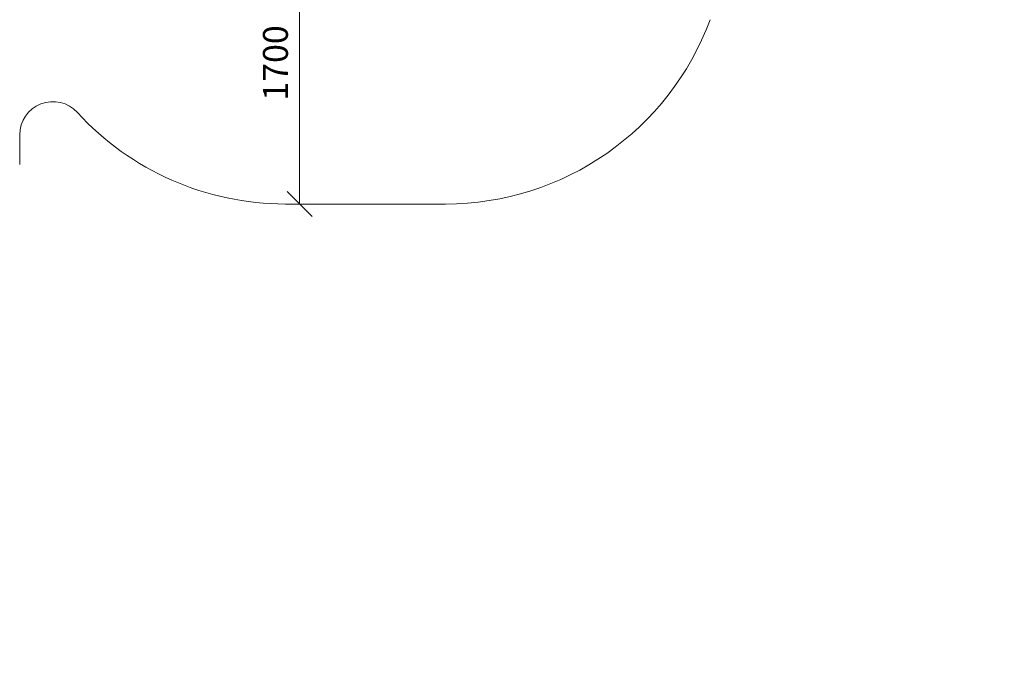
# Model space of a CAD drawing. Units: millimetres. Extents: x -2142 to 578302, y -1972 to 596964.
# Drawn here: x 7353 to 13288, y -1972 to 1973 of the extents above; entities that cross this region are included whole.
import ezdxf

# ---------------------------------------------------------------- set-up
doc = ezdxf.new("R2010")
doc.units = ezdxf.units.MM
doc.layers.get('0').update_dxf_attribs({"color": 1, "lineweight": 15})
doc.layers.get('Defpoints').update_dxf_attribs({"lineweight": 15})
doc.layers.add('Подписи', color=7, linetype='Continuous', lineweight=15)
doc.styles.add('GOST-2.304_Type-B_italic', font='GOST Common Italic.ttf')
doc.dimstyles.new('Мой размер', dxfattribs={"dimtxt": 150, "dimasz": 150, "dimexe": 0, "dimexo": 0.625, "dimgap": 50, "dimtad": 1, "dimtxsty": 'GOST-2.304_Type-B_italic', "dimblk": 'OBLIQUE', "dimcen": 2.5, "dimclrt": 256, "dimadec": 0, "dimazin": 0, "dimtfac": 1, "dimtmove": 0, "dimatfit": 3, "dimfxl": 1, "dimlwd": -1, "dimlwe": -1, "dimarcsym": 0})

# ---------------------------------------------------------------- blocks, each defined once
blk = doc.blocks.new('_Oblique')
at = {"color": 0, "linetype": 'ByBlock', "lineweight": -2}
blk.add_line((-0.5, -0.5), (0.5, 0.5), dxfattribs=at)
blk = doc.blocks.new('*D107')
at = {"layer": 'Defpoints', "color": 0, "ltscale": 600, "transparency": 16777216}
for p in [(9040.2, 2561.8), (9040.2, 861.9), (9040.2, 861.9)]:
    blk.add_point(p, dxfattribs=at)
at = {"layer": 'Подписи', "color": 0, "ltscale": 600, "transparency": 16777216}
for p, q in [((9040.8, 2561.8), (9040.2, 2561.8)), ((9040.2, 2561.8), (9040.2, 861.9)), ((9040.8, 861.9), (9040.2, 861.9))]:
    blk.add_line(p, q, dxfattribs=at)
at = {"layer": 'Подписи', "color": 0, "ltscale": 600, "transparency": 16777216, "xscale": 150, "yscale": 150, "zscale": 150}
for p, rotation in [((9040.2, 2561.8), 90), ((9040.2, 861.9), 270)]:
    blk.add_blockref('_Oblique', p, dxfattribs=dict(at, rotation=rotation))
at = {"layer": 'Подписи', "ltscale": 600, "transparency": 16777216, "insert": (8914.2, 1711.9), "char_height": 150, "attachment_point": 5, "rotation": 90, "style": 'GOST-2.304_Type-B_italic'}
blk.add_mtext('1700', dxfattribs=at)

msp = doc.modelspace()

# ---------------------------------------------------------------- hatches: boundary and pattern name
at = {"layer": 'Подписи'}
h = msp.add_hatch(color=256, dxfattribs=at)
edge = h.paths.add_edge_path()
edge.add_spline(control_points=[(13287.711, -1972.294), (13287.711, -1972.294), (13287.639, -1972.028), (13287.639, -1972.028), (13287.639, -1972.028), (13287.568, -1972.294), (13287.568, -1972.294), (13287.568, -1972.294), (13287.711, -1972.294), (13287.711, -1972.294)], knot_values=[0, 0, 0, 0, 0.33333333, 0.33333333, 0.33333333, 0.66666667, 0.66666667, 0.66666667, 1, 1, 1, 1], degree=3, periodic=0)

# ---------------------------------------------------------------- linework, layer by layer
for p, q in [((7353.204, 1099.835), (7353.205, 1278.852)), ((8954.551, 861.906), (9919.605, 861.906))]:
    msp.add_line(p, q, dxfattribs=at)
for centre, radius, start, end in [((9919.605, 2561.906), 1700, 270, 339.7184433), ((7553.205, 1278.851), 200, 42.4768054, 179.9998712), ((8954.551, 2561.906), 1700, 222.4768054, 270)]:
    msp.add_arc(centre, radius, start, end, dxfattribs=at)

# ---------------------------------------------------------------- dimensions: what is measured, and where the dimension line sits
at = {"layer": 'Подписи', "ltscale": 600}
dim = msp.add_aligned_dim(p1=(9040.181, 2561.801), p2=(9040.181, 861.906), distance=0, text='1700', dimstyle='Мой размер', dxfattribs=at)
dim.commit()
dim.dimension.update_dxf_attribs({"geometry": '*D107', "text_midpoint": (8914.215, 1711.853)})

doc.saveas('drawing.dxf')
